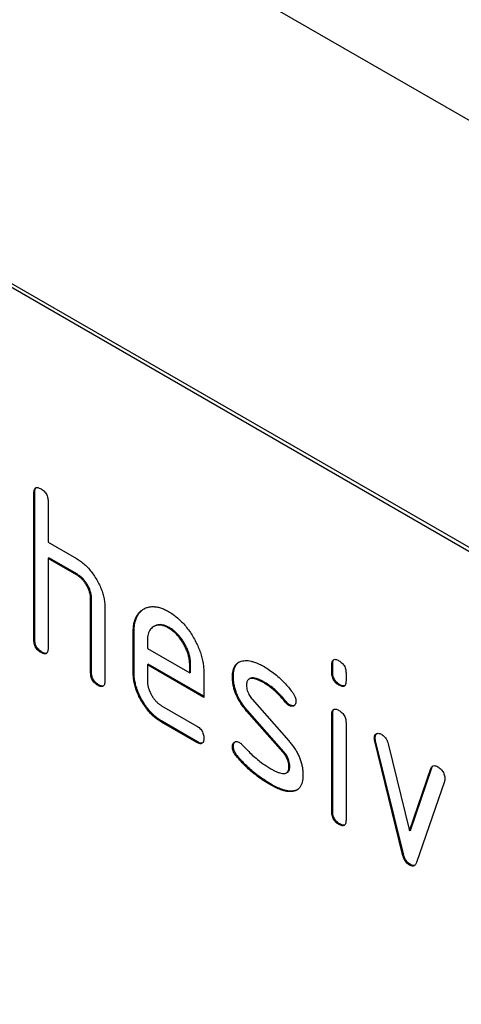
# Model space of a CAD drawing. Units: millimetres. Extents: x 150 to 4200, y 0 to 2920.
# Drawn here: x 1209 to 1226, y 980 to 1019 of the extents above; entities that cross this region are included whole.
import ezdxf

# ---------------------------------------------------------------- set-up
doc = ezdxf.new("R2010")
doc.units = ezdxf.units.MM
doc.header["$LTSCALE"] = 10
doc.layers.get('0').update_dxf_attribs({"color": 1})
doc.layers.add('153371', color=7, linetype='Continuous')

# ---------------------------------------------------------------- blocks, each defined once
blk = doc.blocks.new('1067569-M_003_ISO_view')
for p, q in [((-122.128, 289.052), (-475.681, 493.155)), ((-146.877, 286.294), (-211.931, 323.849)), ((-147.018, 286.213), (-212.072, 323.767)), ((-195.632, 306.642), (-195.667, 306.622)), ((-195.667, 300.743), (-195.667, 306.622)), ((-195.632, 300.763), (-195.632, 306.642)), ((-195.101, 306.295), (-195.101, 304.662)), ((-195.101, 304.662), (-193.97, 304.009)), ((-195.066, 304.029), (-195.101, 304.009)), ((-195.101, 304.009), (-195.101, 300.416)), ((-193.97, 303.356), (-195.101, 304.009)), ((-193.935, 303.376), (-195.066, 304.029)), ((-193.935, 303.376), (-193.97, 303.356)), ((-193.369, 302.396), (-193.404, 302.376)), ((-193.404, 299.436), (-193.404, 302.376)), ((-193.369, 299.457), (-193.369, 302.396)), ((-192.839, 302.074), (-192.839, 299.11)), ((-191.672, 301.09), (-191.707, 301.07)), ((-191.707, 299.436), (-191.707, 301.07)), ((-191.672, 299.457), (-191.672, 301.09)), ((-190.858, 301.308), (-190.894, 301.287)), ((-190.263, 301.249), (-190.298, 301.229)), ((-195.632, 300.763), (-195.667, 300.743)), ((-191.142, 300.742), (-191.142, 300.416)), ((-195.349, 300.273), (-195.384, 300.253)), ((-191.142, 300.416), (-189.453, 299.442)), ((-193.369, 299.457), (-193.404, 299.436)), ((-191.672, 299.457), (-191.707, 299.436)), ((-191.106, 299.784), (-191.142, 299.763)), ((-191.142, 299.763), (-191.142, 299.11)), ((-188.891, 298.464), (-191.142, 299.763)), ((-188.891, 298.505), (-191.106, 299.784)), ((-189.418, 299.787), (-189.453, 299.767)), ((-189.453, 299.442), (-189.453, 299.767)), ((-189.418, 299.462), (-189.453, 299.442)), ((-189.418, 299.462), (-189.418, 299.787)), ((-183.752, 299.786), (-183.788, 299.765)), ((-183.788, 299.442), (-183.788, 299.765)), ((-183.752, 299.462), (-183.788, 299.442)), ((-183.752, 299.462), (-183.752, 299.786)), ((-188.891, 299.444), (-188.891, 298.464)), ((-187.715, 299.298), (-187.75, 299.278)), ((-187.054, 299.215), (-187.089, 299.194)), ((-186.453, 299.057), (-186.489, 299.037)), ((-183.222, 299.439), (-183.222, 299.115)), ((-193.086, 298.967), (-193.121, 298.946)), ((-183.469, 298.974), (-183.505, 298.953)), ((-186.958, 298.386), (-185.5, 296.726)), ((-185.597, 298.281), (-185.632, 298.261)), ((-190.578, 298.132), (-189.173, 297.32)), ((-187.149, 297.936), (-187.184, 297.916)), ((-185.739, 296.274), (-187.184, 297.916)), ((-185.703, 296.294), (-187.149, 297.936)), ((-185.465, 298.166), (-185.5, 298.145)), ((-190.543, 297.499), (-190.578, 297.478)), ((-189.138, 296.687), (-190.543, 297.499)), ((-183.752, 297.801), (-183.788, 297.781)), ((-183.788, 293.883), (-183.788, 297.781)), ((-183.752, 293.904), (-183.752, 297.801)), ((-189.173, 296.667), (-190.578, 297.478)), ((-183.222, 297.454), (-183.222, 293.557)), ((-182.058, 296.851), (-182.093, 296.83)), ((-182.041, 296.733), (-182.077, 296.713)), ((-180.968, 292.197), (-182.077, 296.713)), ((-180.933, 292.218), (-182.041, 296.733)), ((-189.138, 296.687), (-189.173, 296.667)), ((-187.715, 296.519), (-187.75, 296.499)), ((-181.544, 296.612), (-180.688, 293.135)), ((-187.558, 296.137), (-187.593, 296.117)), ((-185.703, 296.294), (-185.739, 296.274)), ((-185.465, 295.71), (-185.5, 295.69)), ((-180.688, 293.135), (-179.835, 295.626)), ((-180.652, 293.155), (-179.8, 295.646)), ((-179.8, 295.646), (-179.835, 295.626)), ((-185.598, 295.451), (-185.562, 295.471)), ((-186.198, 294.99), (-186.233, 294.97)), ((-179.298, 295.109), (-180.406, 291.879)), ((-185.308, 294.729), (-185.343, 294.708)), ((-183.752, 293.904), (-183.788, 293.883)), ((-183.469, 293.415), (-183.505, 293.395)), ((-180.652, 293.155), (-180.688, 293.135)), ((-180.933, 292.218), (-180.968, 292.197)), ((-180.652, 291.789), (-180.688, 291.769))]:
    blk.add_line(p, q)
for points, knots in [([(-195.667, 306.622), (-195.666, 306.646), (-195.664, 306.694), (-195.651, 306.76), (-195.622, 306.81), (-195.577, 306.84), (-195.517, 306.841), (-195.452, 306.822), (-195.407, 306.797), (-195.384, 306.785)], [0, 0, 0, 0, 0.1401039, 0.280153, 0.4201396, 0.5600105, 0.7064776, 0.8532427, 1, 1, 1, 1]), ([(-195.632, 306.642), (-195.631, 306.666), (-195.629, 306.715), (-195.615, 306.779), (-195.595, 306.821), (-195.576, 306.833), (-195.572, 306.835)], [0, 0, 0, 0, 0.304506, 0.608892, 0.913143, 1, 1, 1, 1]), ([(-195.384, 306.785), (-195.363, 306.772), (-195.32, 306.747), (-195.257, 306.692), (-195.198, 306.627), (-195.15, 306.546), (-195.12, 306.459), (-195.103, 306.374), (-195.102, 306.321), (-195.101, 306.295)], [0, 0, 0, 0, 0.140146, 0.280224, 0.419912, 0.560288, 0.706381, 0.853225, 1, 1, 1, 1]), ([(-193.97, 304.009), (-193.915, 303.975), (-193.805, 303.907), (-193.644, 303.774), (-193.489, 303.619), (-193.345, 303.443), (-193.216, 303.25), (-193.1, 303.053), (-193.006, 302.851), (-192.93, 302.65), (-192.877, 302.451), (-192.843, 302.256), (-192.84, 302.135), (-192.839, 302.074)], [0, 0, 0, 0, 0.093336, 0.186676, 0.279977, 0.37332, 0.466652, 0.560001, 0.64801, 0.735993, 0.823995, 0.911984, 1, 1, 1, 1]), ([(-193.369, 302.396), (-193.371, 302.436), (-193.374, 302.514), (-193.397, 302.641), (-193.44, 302.771), (-193.498, 302.899), (-193.569, 303.021), (-193.651, 303.133), (-193.74, 303.233), (-193.836, 303.314), (-193.902, 303.355), (-193.935, 303.376)], [0, 0, 0, 0, 0.11202, 0.223973, 0.335977, 0.448, 0.559982, 0.67001, 0.780023, 0.889975, 1, 1, 1, 1]), ([(-193.404, 302.376), (-193.406, 302.415), (-193.409, 302.494), (-193.432, 302.621), (-193.475, 302.75), (-193.534, 302.878), (-193.605, 303), (-193.686, 303.113), (-193.776, 303.212), (-193.872, 303.294), (-193.937, 303.335), (-193.97, 303.356)], [0, 0, 0, 0, 0.11202, 0.223973, 0.335977, 0.448, 0.559982, 0.67001, 0.780023, 0.889975, 1, 1, 1, 1]), ([(-191.707, 301.07), (-191.706, 301.137), (-191.702, 301.272), (-191.67, 301.456), (-191.617, 301.621), (-191.54, 301.762), (-191.444, 301.88), (-191.329, 301.97), (-191.203, 302.036), (-191.07, 302.077), (-190.929, 302.09), (-190.779, 302.078), (-190.622, 302.041), (-190.461, 301.978), (-190.352, 301.919), (-190.298, 301.889)], [0, 0, 0, 0, 0.080005, 0.159993, 0.239999, 0.319987, 0.399976, 0.479974, 0.55998, 0.633317, 0.706649, 0.779989, 0.853318, 0.926659, 1, 1, 1, 1]), ([(-191.672, 301.09), (-191.67, 301.157), (-191.667, 301.292), (-191.635, 301.476), (-191.581, 301.642), (-191.505, 301.783), (-191.408, 301.9), (-191.324, 301.971), (-191.27, 301.998), (-191.259, 302.004)], [0, 0, 0, 0, 0.160047, 0.32006, 0.480109, 0.640122, 0.800137, 0.960169, 1, 1, 1, 1]), ([(-190.298, 301.889), (-190.239, 301.853), (-190.12, 301.781), (-189.945, 301.642), (-189.774, 301.484), (-189.613, 301.302), (-189.462, 301.105), (-189.327, 300.892), (-189.207, 300.679), (-189.108, 300.464), (-189.027, 300.254), (-188.965, 300.043), (-188.921, 299.836), (-188.896, 299.635), (-188.893, 299.508), (-188.891, 299.444)], [0, 0, 0, 0, 0.080005, 0.159994, 0.240004, 0.319993, 0.399966, 0.479973, 0.559977, 0.633318, 0.706635, 0.779994, 0.853307, 0.92666, 1, 1, 1, 1]), ([(-190.298, 301.229), (-190.339, 301.25), (-190.422, 301.294), (-190.544, 301.336), (-190.659, 301.35), (-190.767, 301.341), (-190.864, 301.307), (-190.948, 301.255), (-191.02, 301.185), (-191.075, 301.098), (-191.115, 300.994), (-191.136, 300.873), (-191.14, 300.785), (-191.142, 300.742)], [0, 0, 0, 0, 0.093402, 0.186527, 0.280012, 0.373305, 0.466607, 0.560025, 0.647972, 0.735986, 0.824111, 0.911933, 1, 1, 1, 1]), ([(-190.263, 301.249), (-190.304, 301.271), (-190.386, 301.314), (-190.508, 301.356), (-190.624, 301.37), (-190.731, 301.361), (-190.809, 301.337), (-190.847, 301.312), (-190.857, 301.305)], [0, 0, 0, 0, 0.187033, 0.373513, 0.560714, 0.74753, 0.934365, 1, 1, 1, 1]), ([(-189.453, 299.767), (-189.455, 299.816), (-189.459, 299.913), (-189.483, 300.068), (-189.529, 300.228), (-189.591, 300.388), (-189.669, 300.545), (-189.756, 300.693), (-189.852, 300.831), (-189.956, 300.954), (-190.066, 301.064), (-190.181, 301.155), (-190.259, 301.204), (-190.298, 301.229)], [0, 0, 0, 0, 0.093386, 0.186546, 0.280003, 0.373308, 0.466611, 0.560029, 0.64797, 0.735985, 0.824122, 0.911926, 1, 1, 1, 1]), ([(-189.418, 299.787), (-189.42, 299.836), (-189.424, 299.934), (-189.448, 300.089), (-189.493, 300.248), (-189.555, 300.409), (-189.633, 300.565), (-189.721, 300.714), (-189.817, 300.852), (-189.921, 300.975), (-190.031, 301.085), (-190.146, 301.176), (-190.224, 301.225), (-190.263, 301.249)], [0, 0, 0, 0, 0.093386, 0.186546, 0.280003, 0.373308, 0.466611, 0.560029, 0.64797, 0.735985, 0.824122, 0.911926, 1, 1, 1, 1]), ([(-195.384, 300.253), (-195.406, 300.266), (-195.448, 300.293), (-195.512, 300.344), (-195.569, 300.412), (-195.618, 300.492), (-195.649, 300.578), (-195.664, 300.663), (-195.666, 300.716), (-195.667, 300.743)], [0, 0, 0, 0, 0.140099, 0.280141, 0.420341, 0.559666, 0.706626, 0.853219, 1, 1, 1, 1]), ([(-195.349, 300.273), (-195.37, 300.287), (-195.413, 300.314), (-195.476, 300.365), (-195.534, 300.432), (-195.582, 300.512), (-195.614, 300.599), (-195.628, 300.684), (-195.631, 300.736), (-195.632, 300.763)], [0, 0, 0, 0, 0.140099, 0.280141, 0.420341, 0.559666, 0.706626, 0.853219, 1, 1, 1, 1]), ([(-195.101, 300.416), (-195.102, 300.391), (-195.103, 300.342), (-195.118, 300.279), (-195.145, 300.227), (-195.192, 300.199), (-195.251, 300.196), (-195.317, 300.218), (-195.362, 300.241), (-195.384, 300.253)], [0, 0, 0, 0, 0.140112, 0.280181, 0.420084, 0.559952, 0.706555, 0.853231, 1, 1, 1, 1]), ([(-195.16, 300.223), (-195.178, 300.221), (-195.216, 300.216), (-195.282, 300.238), (-195.326, 300.261), (-195.349, 300.273)], [0, 0, 0, 0, 0.3233986, 0.6615916, 1, 1, 1, 1]), ([(-187.75, 299.278), (-187.749, 299.325), (-187.746, 299.42), (-187.723, 299.549), (-187.684, 299.665), (-187.627, 299.763), (-187.55, 299.839), (-187.457, 299.893), (-187.385, 299.91), (-187.35, 299.919)], [0, 0, 0, 0, 0.140021, 0.280026, 0.420083, 0.559937, 0.706698, 0.853314, 1, 1, 1, 1]), ([(-187.715, 299.298), (-187.713, 299.346), (-187.711, 299.441), (-187.688, 299.57), (-187.649, 299.686), (-187.591, 299.783), (-187.529, 299.848), (-187.482, 299.873), (-187.466, 299.881)], [0, 0, 0, 0, 0.179878, 0.359735, 0.53966, 0.719324, 0.90786, 1, 1, 1, 1]), ([(-187.35, 299.919), (-187.314, 299.923), (-187.242, 299.933), (-187.128, 299.932), (-187.007, 299.909), (-186.861, 299.869), (-186.688, 299.799), (-186.555, 299.726), (-186.489, 299.69)], [0, 0, 0, 0, 0.140192, 0.2798676, 0.419953, 0.5602542, 0.7799524, 1, 1, 1, 1]), ([(-183.788, 299.765), (-183.787, 299.789), (-183.784, 299.837), (-183.772, 299.903), (-183.742, 299.952), (-183.697, 299.983), (-183.637, 299.983), (-183.572, 299.964), (-183.527, 299.94), (-183.505, 299.927)], [0, 0, 0, 0, 0.140096, 0.280145, 0.420163, 0.559993, 0.706482, 0.853242, 1, 1, 1, 1]), ([(-183.752, 299.786), (-183.751, 299.81), (-183.749, 299.858), (-183.736, 299.923), (-183.716, 299.964), (-183.696, 299.975), (-183.692, 299.977)], [0, 0, 0, 0, 0.305129, 0.610159, 0.915119, 1, 1, 1, 1]), ([(-183.505, 299.927), (-183.483, 299.914), (-183.44, 299.889), (-183.378, 299.835), (-183.319, 299.77), (-183.271, 299.689), (-183.24, 299.603), (-183.223, 299.517), (-183.222, 299.465), (-183.222, 299.439)], [0, 0, 0, 0, 0.140146, 0.280216, 0.419925, 0.560252, 0.706418, 0.853239, 1, 1, 1, 1]), ([(-193.086, 298.967), (-193.107, 298.98), (-193.15, 299.008), (-193.214, 299.059), (-193.271, 299.126), (-193.319, 299.206), (-193.351, 299.293), (-193.366, 299.377), (-193.368, 299.43), (-193.369, 299.457)], [0, 0, 0, 0, 0.140099, 0.280141, 0.420341, 0.559666, 0.706626, 0.853219, 1, 1, 1, 1]), ([(-190.543, 297.499), (-190.598, 297.533), (-190.709, 297.601), (-190.873, 297.735), (-191.029, 297.893), (-191.174, 298.072), (-191.305, 298.267), (-191.419, 298.468), (-191.513, 298.673), (-191.585, 298.876), (-191.637, 299.077), (-191.667, 299.273), (-191.67, 299.396), (-191.672, 299.457)], [0, 0, 0, 0, 0.093329, 0.18668, 0.28003, 0.373314, 0.466632, 0.559982, 0.648003, 0.735962, 0.823962, 0.911992, 1, 1, 1, 1]), ([(-186.489, 299.69), (-186.415, 299.646), (-186.268, 299.557), (-186.05, 299.393), (-185.852, 299.221), (-185.674, 299.045), (-185.517, 298.87), (-185.418, 298.745), (-185.369, 298.682)], [0, 0, 0, 0, 0.186685, 0.373316, 0.55995, 0.706652, 0.853317, 1, 1, 1, 1]), ([(-183.469, 298.974), (-183.491, 298.986), (-183.534, 299.012), (-183.596, 299.066), (-183.655, 299.131), (-183.702, 299.212), (-183.735, 299.298), (-183.749, 299.383), (-183.751, 299.436), (-183.752, 299.462)], [0, 0, 0, 0, 0.140112, 0.280177, 0.420096, 0.55992, 0.706591, 0.85323, 1, 1, 1, 1]), ([(-193.121, 298.946), (-193.143, 298.96), (-193.185, 298.987), (-193.249, 299.038), (-193.307, 299.106), (-193.355, 299.186), (-193.386, 299.272), (-193.401, 299.357), (-193.403, 299.41), (-193.404, 299.436)], [0, 0, 0, 0, 0.140099, 0.280141, 0.420341, 0.559666, 0.706626, 0.853219, 1, 1, 1, 1]), ([(-192.839, 299.11), (-192.839, 299.085), (-192.84, 299.036), (-192.855, 298.973), (-192.883, 298.92), (-192.929, 298.892), (-192.988, 298.89), (-193.054, 298.911), (-193.099, 298.935), (-193.121, 298.946)], [0, 0, 0, 0, 0.140112, 0.280181, 0.420084, 0.559952, 0.706555, 0.853231, 1, 1, 1, 1]), ([(-190.578, 297.478), (-190.634, 297.513), (-190.745, 297.581), (-190.908, 297.715), (-191.065, 297.873), (-191.21, 298.052), (-191.341, 298.246), (-191.454, 298.448), (-191.548, 298.652), (-191.621, 298.855), (-191.673, 299.057), (-191.702, 299.252), (-191.706, 299.375), (-191.707, 299.436)], [0, 0, 0, 0, 0.093329, 0.18668, 0.28003, 0.373314, 0.466632, 0.559982, 0.648003, 0.735962, 0.823962, 0.911992, 1, 1, 1, 1]), ([(-191.142, 299.11), (-191.14, 299.071), (-191.137, 298.993), (-191.111, 298.866), (-191.067, 298.737), (-191.009, 298.61), (-190.94, 298.489), (-190.859, 298.376), (-190.771, 298.277), (-190.676, 298.193), (-190.611, 298.152), (-190.578, 298.132)], [0, 0, 0, 0, 0.112036, 0.223932, 0.336005, 0.447951, 0.560042, 0.669956, 0.78008, 0.889952, 1, 1, 1, 1]), ([(-187.184, 297.916), (-187.231, 297.971), (-187.324, 298.082), (-187.45, 298.265), (-187.559, 298.46), (-187.639, 298.648), (-187.694, 298.823), (-187.728, 298.98), (-187.746, 299.133), (-187.749, 299.23), (-187.75, 299.278)], [0, 0, 0, 0, 0.1400029, 0.2799988, 0.4199444, 0.5599169, 0.669915, 0.7799792, 0.889956, 1, 1, 1, 1]), ([(-187.149, 297.936), (-187.195, 297.992), (-187.288, 298.102), (-187.414, 298.285), (-187.524, 298.48), (-187.604, 298.669), (-187.658, 298.843), (-187.692, 299.001), (-187.711, 299.153), (-187.713, 299.25), (-187.715, 299.298)], [0, 0, 0, 0, 0.1400029, 0.2799988, 0.4199444, 0.5599169, 0.669915, 0.7799792, 0.889956, 1, 1, 1, 1]), ([(-186.489, 299.037), (-186.527, 299.058), (-186.603, 299.101), (-186.718, 299.156), (-186.831, 299.197), (-186.929, 299.22), (-187.01, 299.221), (-187.073, 299.207), (-187.126, 299.171), (-187.163, 299.115), (-187.184, 299.041), (-187.187, 298.984), (-187.188, 298.955)], [0, 0, 0, 0, 0.124995, 0.249879, 0.374914, 0.49983, 0.583194, 0.666608, 0.749913, 0.833375, 0.91658, 1, 1, 1, 1]), ([(-186.453, 299.057), (-186.491, 299.079), (-186.568, 299.121), (-186.683, 299.176), (-186.796, 299.217), (-186.894, 299.241), (-186.974, 299.241), (-187.025, 299.233), (-187.047, 299.217), (-187.052, 299.213)], [0, 0, 0, 0, 0.180416, 0.360672, 0.541145, 0.721447, 0.841773, 0.962171, 1, 1, 1, 1]), ([(-185.597, 298.281), (-185.646, 298.341), (-185.744, 298.46), (-185.899, 298.627), (-186.069, 298.787), (-186.255, 298.934), (-186.387, 299.016), (-186.453, 299.057)], [0, 0, 0, 0, 0.186727, 0.373249, 0.560093, 0.779983, 1, 1, 1, 1]), ([(-183.505, 298.953), (-183.526, 298.966), (-183.569, 298.992), (-183.632, 299.045), (-183.69, 299.111), (-183.738, 299.191), (-183.77, 299.278), (-183.784, 299.362), (-183.787, 299.415), (-183.788, 299.442)], [0, 0, 0, 0, 0.140112, 0.280177, 0.420096, 0.55992, 0.706591, 0.85323, 1, 1, 1, 1]), ([(-183.222, 299.115), (-183.222, 299.091), (-183.223, 299.042), (-183.238, 298.978), (-183.266, 298.926), (-183.312, 298.898), (-183.372, 298.898), (-183.437, 298.916), (-183.482, 298.941), (-183.505, 298.953)], [0, 0, 0, 0, 0.140124, 0.280212, 0.419929, 0.560269, 0.706388, 0.853224, 1, 1, 1, 1]), ([(-192.897, 298.917), (-192.916, 298.915), (-192.953, 298.909), (-193.019, 298.932), (-193.064, 298.955), (-193.086, 298.967)], [0, 0, 0, 0, 0.323399, 0.661592, 1, 1, 1, 1]), ([(-187.188, 298.955), (-187.187, 298.92), (-187.184, 298.852), (-187.162, 298.74), (-187.122, 298.634), (-187.074, 298.54), (-187.018, 298.46), (-186.978, 298.411), (-186.958, 298.386)], [0, 0, 0, 0, 0.187093, 0.372669, 0.560175, 0.706972, 0.852743, 1, 1, 1, 1]), ([(-185.632, 298.261), (-185.682, 298.321), (-185.78, 298.44), (-185.934, 298.607), (-186.105, 298.766), (-186.29, 298.914), (-186.422, 298.996), (-186.489, 299.037)], [0, 0, 0, 0, 0.186727, 0.373249, 0.560093, 0.779983, 1, 1, 1, 1]), ([(-185.369, 298.682), (-185.345, 298.65), (-185.298, 298.585), (-185.249, 298.483), (-185.224, 298.388), (-185.221, 298.335), (-185.22, 298.308)], [0, 0, 0, 0, 0.279995, 0.559939, 0.779782, 1, 1, 1, 1]), ([(-183.281, 298.923), (-183.299, 298.921), (-183.337, 298.917), (-183.402, 298.936), (-183.447, 298.961), (-183.469, 298.974)], [0, 0, 0, 0, 0.322768, 0.661453, 1, 1, 1, 1]), ([(-185.465, 298.166), (-185.477, 298.174), (-185.503, 298.19), (-185.549, 298.226), (-185.579, 298.26), (-185.597, 298.281)], [0, 0, 0, 0, 0.282051, 0.559813, 1, 1, 1, 1]), ([(-185.22, 298.308), (-185.221, 298.285), (-185.223, 298.239), (-185.243, 298.182), (-185.278, 298.143), (-185.321, 298.114), (-185.374, 298.104), (-185.435, 298.112), (-185.478, 298.134), (-185.5, 298.145)], [0, 0, 0, 0, 0.140033, 0.279968, 0.42002, 0.560155, 0.706569, 0.853426, 1, 1, 1, 1]), ([(-185.5, 298.145), (-185.513, 298.153), (-185.539, 298.17), (-185.584, 298.206), (-185.614, 298.24), (-185.632, 298.261)], [0, 0, 0, 0, 0.282051, 0.559813, 1, 1, 1, 1]), ([(-185.291, 298.137), (-185.307, 298.133), (-185.34, 298.124), (-185.4, 298.132), (-185.443, 298.155), (-185.465, 298.166)], [0, 0, 0, 0, 0.311708, 0.656186, 1, 1, 1, 1]), ([(-183.788, 297.781), (-183.787, 297.805), (-183.784, 297.853), (-183.772, 297.919), (-183.742, 297.968), (-183.697, 297.998), (-183.637, 297.998), (-183.572, 297.98), (-183.527, 297.955), (-183.505, 297.943)], [0, 0, 0, 0, 0.1400956, 0.2801453, 0.4201633, 0.5599932, 0.7064819, 0.8532424, 1, 1, 1, 1]), ([(-183.752, 297.801), (-183.751, 297.825), (-183.749, 297.873), (-183.736, 297.938), (-183.716, 297.979), (-183.696, 297.99), (-183.692, 297.993)], [0, 0, 0, 0, 0.305129, 0.610159, 0.915119, 1, 1, 1, 1]), ([(-183.505, 297.943), (-183.483, 297.93), (-183.44, 297.905), (-183.378, 297.85), (-183.319, 297.785), (-183.271, 297.704), (-183.24, 297.618), (-183.223, 297.533), (-183.222, 297.48), (-183.222, 297.454)], [0, 0, 0, 0, 0.140146, 0.280216, 0.419925, 0.560252, 0.706418, 0.853239, 1, 1, 1, 1]), ([(-189.173, 297.32), (-189.152, 297.307), (-189.109, 297.282), (-189.046, 297.228), (-188.988, 297.162), (-188.94, 297.081), (-188.91, 296.995), (-188.893, 296.91), (-188.892, 296.857), (-188.891, 296.831)], [0, 0, 0, 0, 0.140124, 0.280212, 0.419929, 0.560269, 0.706388, 0.853224, 1, 1, 1, 1]), ([(-188.891, 296.831), (-188.892, 296.807), (-188.893, 296.758), (-188.908, 296.694), (-188.935, 296.642), (-188.981, 296.614), (-189.04, 296.61), (-189.106, 296.632), (-189.151, 296.655), (-189.173, 296.667)], [0, 0, 0, 0, 0.140112, 0.280177, 0.420096, 0.55992, 0.706591, 0.85323, 1, 1, 1, 1]), ([(-187.75, 296.499), (-187.749, 296.522), (-187.747, 296.568), (-187.726, 296.625), (-187.692, 296.664), (-187.648, 296.691), (-187.596, 296.703), (-187.534, 296.694), (-187.491, 296.672), (-187.47, 296.661)], [0, 0, 0, 0, 0.140037, 0.279947, 0.420103, 0.559963, 0.706806, 0.853311, 1, 1, 1, 1]), ([(-185.5, 296.726), (-185.463, 296.682), (-185.389, 296.594), (-185.284, 296.452), (-185.191, 296.3), (-185.109, 296.143), (-185.043, 295.981), (-184.994, 295.821), (-184.96, 295.664), (-184.942, 295.512), (-184.939, 295.415), (-184.938, 295.367)], [0, 0, 0, 0, 0.112002, 0.224007, 0.335975, 0.448037, 0.559961, 0.669998, 0.780016, 0.889978, 1, 1, 1, 1]), ([(-182.093, 296.83), (-182.092, 296.853), (-182.09, 296.9), (-182.07, 296.956), (-182.036, 296.996), (-181.991, 297.022), (-181.939, 297.033), (-181.877, 297.024), (-181.834, 297.002), (-181.813, 296.991)], [0, 0, 0, 0, 0.140043, 0.279939, 0.420162, 0.559884, 0.706844, 0.853298, 1, 1, 1, 1]), ([(-182.077, 296.713), (-182.082, 296.736), (-182.091, 296.776), (-182.092, 296.814), (-182.093, 296.83)], [0, 0, 0, 0, 0.559826, 1, 1, 1, 1]), ([(-182.058, 296.851), (-182.057, 296.874), (-182.055, 296.92), (-182.034, 296.975), (-182.01, 297.008), (-181.993, 297.018), (-181.989, 297.02)], [0, 0, 0, 0, 0.31121, 0.622095, 0.933705, 1, 1, 1, 1]), ([(-182.041, 296.733), (-182.046, 296.756), (-182.056, 296.797), (-182.057, 296.834), (-182.058, 296.851)], [0, 0, 0, 0, 0.559826, 1, 1, 1, 1]), ([(-181.813, 296.991), (-181.791, 296.976), (-181.746, 296.947), (-181.681, 296.888), (-181.621, 296.81), (-181.572, 296.714), (-181.553, 296.646), (-181.544, 296.612)], [0, 0, 0, 0, 0.187027, 0.373079, 0.560375, 0.779769, 1, 1, 1, 1]), ([(-188.95, 296.639), (-188.968, 296.636), (-189.005, 296.63), (-189.071, 296.653), (-189.115, 296.676), (-189.138, 296.687)], [0, 0, 0, 0, 0.322053, 0.660876, 1, 1, 1, 1]), ([(-187.593, 296.117), (-187.61, 296.138), (-187.643, 296.181), (-187.686, 296.252), (-187.721, 296.331), (-187.745, 296.417), (-187.748, 296.471), (-187.75, 296.499)], [0, 0, 0, 0, 0.186987, 0.373062, 0.560354, 0.779876, 1, 1, 1, 1]), ([(-187.715, 296.519), (-187.714, 296.542), (-187.711, 296.589), (-187.691, 296.644), (-187.666, 296.677), (-187.648, 296.687), (-187.645, 296.689)], [0, 0, 0, 0, 0.308039, 0.615798, 0.924097, 1, 1, 1, 1]), ([(-187.558, 296.137), (-187.574, 296.159), (-187.607, 296.202), (-187.651, 296.273), (-187.686, 296.352), (-187.71, 296.437), (-187.713, 296.492), (-187.715, 296.519)], [0, 0, 0, 0, 0.186987, 0.373062, 0.560354, 0.779876, 1, 1, 1, 1]), ([(-187.47, 296.661), (-187.449, 296.648), (-187.412, 296.624), (-187.378, 296.589), (-187.362, 296.574)], [0, 0, 0, 0, 0.559329, 1, 1, 1, 1]), ([(-187.362, 296.574), (-187.288, 296.496), (-187.155, 296.357), (-187.021, 296.222), (-186.962, 296.162)], [0, 0, 0, 0, 0.559988, 1, 1, 1, 1]), ([(-186.233, 294.97), (-186.321, 295.023), (-186.497, 295.128), (-186.759, 295.313), (-187, 295.504), (-187.216, 295.703), (-187.41, 295.899), (-187.532, 296.044), (-187.593, 296.117)], [0, 0, 0, 0, 0.186666, 0.373352, 0.559999, 0.706653, 0.853356, 1, 1, 1, 1]), ([(-186.198, 294.99), (-186.286, 295.043), (-186.462, 295.148), (-186.724, 295.333), (-186.964, 295.524), (-187.181, 295.723), (-187.375, 295.919), (-187.497, 296.065), (-187.558, 296.137)], [0, 0, 0, 0, 0.186666, 0.373352, 0.559999, 0.706653, 0.853356, 1, 1, 1, 1]), ([(-186.962, 296.162), (-186.894, 296.103), (-186.757, 295.986), (-186.563, 295.837), (-186.382, 295.713), (-186.271, 295.646), (-186.216, 295.613)], [0, 0, 0, 0, 0.279994, 0.559998, 0.779988, 1, 1, 1, 1]), ([(-185.5, 295.69), (-185.502, 295.725), (-185.505, 295.796), (-185.528, 295.911), (-185.574, 296.035), (-185.645, 296.161), (-185.707, 296.236), (-185.739, 296.274)], [0, 0, 0, 0, 0.187011, 0.373047, 0.560375, 0.77982, 1, 1, 1, 1]), ([(-185.465, 295.71), (-185.466, 295.746), (-185.47, 295.817), (-185.492, 295.931), (-185.538, 296.055), (-185.61, 296.181), (-185.672, 296.256), (-185.703, 296.294)], [0, 0, 0, 0, 0.187011, 0.373047, 0.560375, 0.77982, 1, 1, 1, 1]), ([(-186.216, 295.613), (-186.177, 295.591), (-186.099, 295.547), (-185.982, 295.492), (-185.867, 295.448), (-185.766, 295.424), (-185.684, 295.423), (-185.619, 295.436), (-185.564, 295.47), (-185.525, 295.526), (-185.504, 295.602), (-185.501, 295.661), (-185.5, 295.69)], [0, 0, 0, 0, 0.124997, 0.249876, 0.374926, 0.499827, 0.583197, 0.666592, 0.749942, 0.833348, 0.916592, 1, 1, 1, 1]), ([(-185.564, 295.474), (-185.553, 295.48), (-185.523, 295.496), (-185.49, 295.547), (-185.469, 295.622), (-185.466, 295.681), (-185.465, 295.71)], [0, 0, 0, 0, 0.166255, 0.444347, 0.7219, 1, 1, 1, 1]), ([(-179.835, 295.626), (-179.827, 295.645), (-179.811, 295.684), (-179.773, 295.726), (-179.716, 295.744), (-179.645, 295.733), (-179.593, 295.707), (-179.566, 295.694)], [0, 0, 0, 0, 0.187145, 0.373053, 0.560411, 0.779858, 1, 1, 1, 1]), ([(-179.8, 295.646), (-179.792, 295.666), (-179.779, 295.7), (-179.756, 295.721), (-179.747, 295.729)], [0, 0, 0, 0, 0.59587, 1, 1, 1, 1]), ([(-179.566, 295.694), (-179.545, 295.681), (-179.502, 295.656), (-179.44, 295.602), (-179.38, 295.538), (-179.332, 295.458), (-179.299, 295.371), (-179.284, 295.286), (-179.282, 295.233), (-179.281, 295.207)], [0, 0, 0, 0, 0.14013, 0.280185, 0.420192, 0.559856, 0.706605, 0.853226, 1, 1, 1, 1]), ([(-184.938, 295.367), (-184.939, 295.318), (-184.941, 295.221), (-184.963, 295.088), (-185.002, 294.968), (-185.059, 294.866), (-185.138, 294.789), (-185.233, 294.732), (-185.306, 294.716), (-185.343, 294.708)], [0, 0, 0, 0, 0.140026, 0.280048, 0.420039, 0.560051, 0.706621, 0.853356, 1, 1, 1, 1]), ([(-179.281, 295.207), (-179.282, 295.187), (-179.284, 295.151), (-179.293, 295.122), (-179.298, 295.109)], [0, 0, 0, 0, 0.559382, 1, 1, 1, 1]), ([(-185.343, 294.708), (-185.381, 294.705), (-185.456, 294.699), (-185.575, 294.706), (-185.7, 294.734), (-185.851, 294.782), (-186.029, 294.859), (-186.165, 294.933), (-186.233, 294.97)], [0, 0, 0, 0, 0.140159, 0.279867, 0.419991, 0.560215, 0.779984, 1, 1, 1, 1]), ([(-185.308, 294.729), (-185.346, 294.726), (-185.421, 294.72), (-185.54, 294.726), (-185.664, 294.754), (-185.815, 294.802), (-185.994, 294.879), (-186.13, 294.953), (-186.198, 294.99)], [0, 0, 0, 0, 0.140159, 0.279867, 0.419991, 0.560215, 0.779984, 1, 1, 1, 1]), ([(-185.154, 294.784), (-185.169, 294.775), (-185.215, 294.746), (-185.27, 294.736), (-185.308, 294.729)], [0, 0, 0, 0, 0.325913, 1, 1, 1, 1]), ([(-183.505, 293.395), (-183.526, 293.408), (-183.569, 293.433), (-183.632, 293.487), (-183.69, 293.552), (-183.738, 293.633), (-183.77, 293.719), (-183.784, 293.804), (-183.787, 293.857), (-183.788, 293.883)], [0, 0, 0, 0, 0.1401124, 0.2801772, 0.4200957, 0.5599201, 0.7065908, 0.8532302, 1, 1, 1, 1]), ([(-183.469, 293.415), (-183.491, 293.428), (-183.534, 293.454), (-183.596, 293.508), (-183.655, 293.573), (-183.702, 293.653), (-183.735, 293.74), (-183.749, 293.824), (-183.751, 293.877), (-183.752, 293.904)], [0, 0, 0, 0, 0.1401124, 0.2801772, 0.4200957, 0.5599201, 0.7065908, 0.8532302, 1, 1, 1, 1]), ([(-183.222, 293.557), (-183.222, 293.532), (-183.223, 293.483), (-183.238, 293.42), (-183.266, 293.368), (-183.312, 293.339), (-183.372, 293.339), (-183.437, 293.357), (-183.482, 293.382), (-183.505, 293.395)], [0, 0, 0, 0, 0.140124, 0.280212, 0.419929, 0.560269, 0.706388, 0.853224, 1, 1, 1, 1]), ([(-183.281, 293.365), (-183.299, 293.363), (-183.337, 293.359), (-183.402, 293.378), (-183.447, 293.403), (-183.469, 293.415)], [0, 0, 0, 0, 0.322768, 0.661453, 1, 1, 1, 1]), ([(-180.688, 291.769), (-180.712, 291.784), (-180.761, 291.815), (-180.83, 291.888), (-180.89, 291.98), (-180.938, 292.086), (-180.958, 292.16), (-180.968, 292.197)], [0, 0, 0, 0, 0.187447, 0.372606, 0.560686, 0.779612, 1, 1, 1, 1]), ([(-180.652, 291.789), (-180.677, 291.805), (-180.726, 291.836), (-180.795, 291.909), (-180.855, 292.001), (-180.903, 292.107), (-180.923, 292.181), (-180.933, 292.218)], [0, 0, 0, 0, 0.187447, 0.372606, 0.560686, 0.779612, 1, 1, 1, 1]), ([(-180.406, 291.879), (-180.415, 291.857), (-180.432, 291.814), (-180.469, 291.761), (-180.518, 291.732), (-180.573, 291.725), (-180.63, 291.74), (-180.668, 291.759), (-180.688, 291.769)], [0, 0, 0, 0, 0.186849, 0.372849, 0.559873, 0.70706, 0.852682, 1, 1, 1, 1]), ([(-180.489, 291.754), (-180.505, 291.751), (-180.538, 291.745), (-180.595, 291.761), (-180.633, 291.78), (-180.652, 291.789)], [0, 0, 0, 0, 0.331349, 0.663738, 1, 1, 1, 1])]:
    blk.add_open_spline(points, degree=3, knots=knots)

msp = doc.modelspace()

# ---------------------------------------------------------------- block references
at = {"layer": '153371'}
msp.add_blockref('1067569-M_003_ISO_view', (1405.108, 693.588), dxfattribs=at)

doc.saveas('drawing.dxf')
